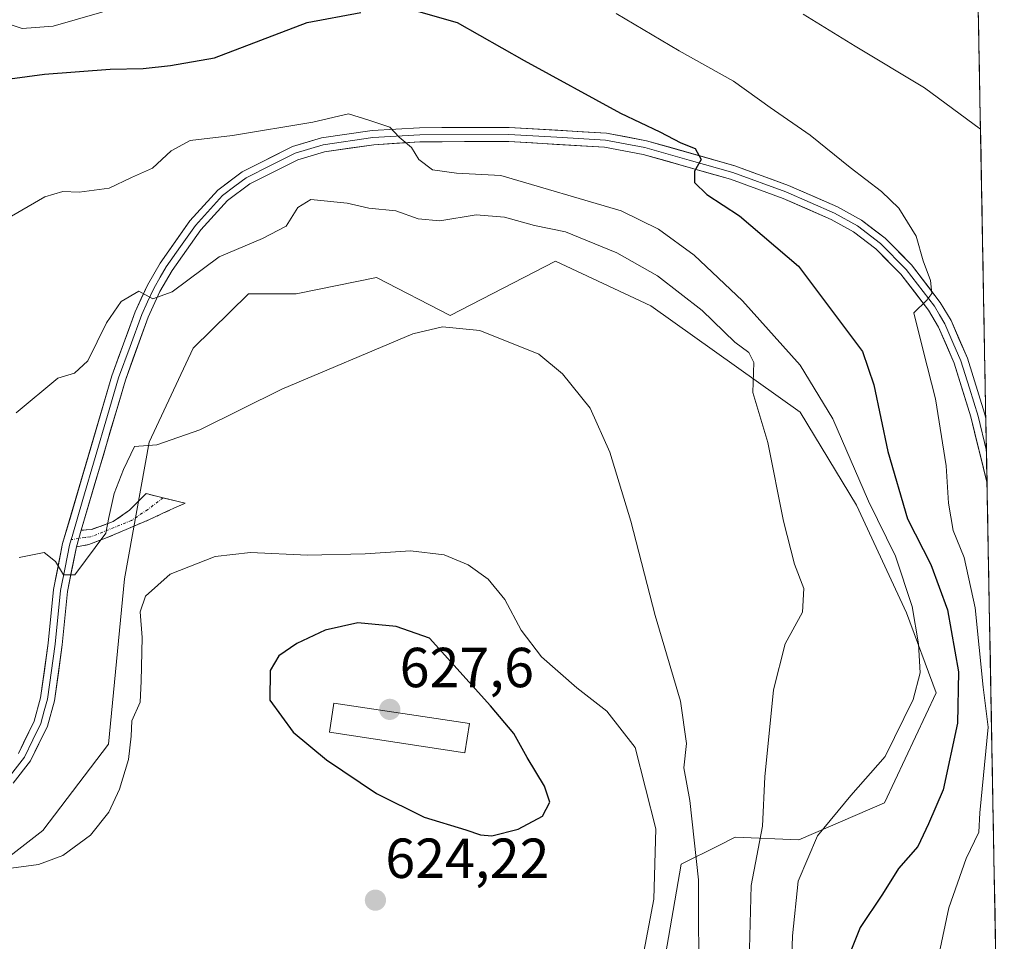
# Model space of a CAD drawing. Units: metres. Extents: x 624753 to 628215, y 4715674 to 4718049.
# Drawn here: x 628035 to 628210, y 4716056 to 4716220 of the extents above; entities that cross this region are included whole.
import ezdxf
from ezdxf.enums import TextEntityAlignment as Align

# ---------------------------------------------------------------- set-up
doc = ezdxf.new("R2010")
doc.units = ezdxf.units.M
doc.header["$MEASUREMENT"] = 0
doc.linetypes.add('TRAZO_Y_PUNTO', pattern=[1, 0.5, -0.25, 0, -0.25])
doc.linetypes.add('TRAZOSX2', pattern=[1.5, 1, -0.5])
for name, color, linetype, lineweight in [('Camino', 19, 'TRAZOSX2', 0), ('Camino Cxs', 19, 'Continuous', 0), ('Camino eje', 19, 'TRAZO_Y_PUNTO', 0), ('Carátula', 7, 'Continuous', 5), ('Cultivos herbáceos CxS', 92, 'Continuous', 0), ('Curva de nivel maestra', 36, 'Continuous', 30), ('Curva de nivel normal', 36, 'Continuous', 0), ('Edificación', 1, 'Continuous', 13), ('Edificación Cxs', 1, 'Continuous', 13), ('Layer 0', 7, 'Continuous', 0), ('Matorral CxS', 135, 'Continuous', 0), ('Municipio CxS', 142, 'Continuous', 0), ('Punto de cota en terreno', 7, 'Continuous', 0), ('Rótulo de punto de cota en terreno', 19, 'Continuous', 0)]:
    doc.layers.add(name, color=color, linetype=linetype, lineweight=lineweight)
doc.styles.add('Arial', font='txt', dxfattribs={"height": 0.2})

# ---------------------------------------------------------------- blocks, each defined once
blk = doc.blocks.new('*U152')
at = {"layer": 'Matorral CxS', "color": 135, "linetype": 'Continuous', "lineweight": 0}
for points in [[(628205.48, 4716224.75, 585.62), (628210.16, 4715971.15, 606.78)], [(628148.88, 4716046.87, 617.08), (628152.79, 4716069.5, 615.38), (628159.46, 4716072.84, 611.49), (628162.36, 4716074.29, 610.35), (628173.68, 4716073.85, 604.61), (628188.9, 4716080.38, 602.3), (628198.04, 4716099.97, 601.06), (628192.77, 4716114.13, 604.54), (628183.9, 4716133.26, 605.48), (628173.89, 4716149.8, 608.11), (628147.37, 4716168.68, 611.29), (628130.44, 4716176.63, 612.61), (628111.7, 4716166.98, 615.1), (628098.63, 4716173.74, 614.39), (628084.39, 4716170.8, 613.94), (628075.92, 4716170.8, 613.37), (628066.05, 4716161.2, 613.7), (628058.27, 4716144.46, 615.26), (628053.89, 4716120.2, 619.7), (628051.04, 4716090.85, 619.89), (628039.39, 4716075.49, 619.79), (628020.87, 4716061.19, 620.72)]]:
    blk.add_polyline3d(points, dxfattribs=at)
blk = doc.blocks.new('*U169')
at = {"layer": 'Curva de nivel normal', "color": 36, "linetype": 'Continuous', "lineweight": 0}
blk.add_polyline3d([(628033.81, 4716184.61, 605), (628039.71, 4716188.04, 605), (628042.93, 4716189, 605), (628045.85, 4716188.88, 605), (628051.16, 4716189.62, 605), (628055.13, 4716191.5, 605), (628058.88, 4716193.12, 605), (628062.14, 4716196.22, 605), (628065.52, 4716198.06, 605), (628073.06, 4716198.95, 605), (628087.36, 4716201.29, 605), (628093.68, 4716202.78, 605), (628097.26, 4716201.7, 605), (628101.03, 4716200.43, 605), (628102.64, 4716198.66, 605), (628104.85, 4716196.79, 605), (628106.14, 4716194.66, 605), (628108.61, 4716192.84, 605), (628112.87, 4716192.26, 605), (628120.75, 4716191.82, 605), (628142.13, 4716185.54, 605), (628148.71, 4716182.32, 605), (628155.09, 4716177.71, 605), (628163.64, 4716169.59, 605), (628173.91, 4716158.18, 605), (628179.73, 4716148.6, 605), (628186.06, 4716133.99, 605), (628190.83, 4716124.21, 605), (628193.78, 4716115.29, 605), (628194.92, 4716108.68, 605), (628195.21, 4716103.52, 605), (628193.98, 4716098.79, 605), (628188.97, 4716088.61, 605), (628182.9, 4716081.73, 605), (628176.99, 4716074.55, 605), (628173.52, 4716066.5, 605), (628172.51, 4716056.77, 605), (628172.04, 4716042.25, 605)], dxfattribs=at)
blk = doc.blocks.new('*U183')
at = {"layer": 'Curva de nivel normal', "color": 36, "linetype": 'Continuous', "lineweight": 0}
blk.add_polyline3d([(628035.16, 4716123.96, 615), (628039.59, 4716124.86, 615), (628041.65, 4716123.26, 615), (628043.02, 4716120.88, 615), (628045.07, 4716120.9, 615), (628050.58, 4716128.29, 615), (628051.1, 4716131.1, 615), (628052.03, 4716135.33, 615), (628053.68, 4716139.63, 615), (628055.65, 4716143.7, 615), (628059.62, 4716144, 615), (628067.26, 4716146.68, 615), (628081.83, 4716153.88, 615), (628105.07, 4716163.71, 615), (628110.37, 4716164.95, 615), (628117, 4716164.33, 615), (628127.46, 4716160.12, 615), (628131.68, 4716156.64, 615), (628136.57, 4716150.52, 615), (628140.07, 4716142.69, 615), (628143.81, 4716130.43, 615), (628148.15, 4716113.7, 615), (628152.62, 4716098.45, 615), (628153.69, 4716090.96, 615), (628153.24, 4716086.63, 615), (628154.28, 4716080.82, 615), (628155.86, 4716066.72, 615), (628155.87, 4716046.49, 615)], dxfattribs=at)
blk = doc.blocks.new('*U196')
at = {"layer": 'Curva de nivel normal', "color": 36, "linetype": 'Continuous', "lineweight": 0}
for points in [[(628196.63, 4716044.38, 595), (628200.33, 4716061.78, 595), (628203.37, 4716070.5, 595), (628205.61, 4716075.19, 595), (628205.81, 4716078.63, 595), (628207.29, 4716093.82, 595), (628206.42, 4716100.97, 595), (628205, 4716115.05, 595), (628203.01, 4716124, 595), (628201.07, 4716128.8, 595), (628200.22, 4716133.65, 595), (628199.86, 4716140.27, 595), (628197.93, 4716152.17, 595), (628195.77, 4716160.75, 595), (628194.11, 4716167.43, 595), (628196.38, 4716169.69, 595), (628197.31, 4716170.86, 595), (628197.06, 4716173.2, 595), (628195.73, 4716176.69, 595), (628194.5, 4716181.04, 595), (628191.4, 4716186.02, 595), (628188.36, 4716189.03, 595), (628182.78, 4716193.27, 595), (628175.67, 4716199, 595), (628168.6, 4716203.92, 595), (628162.04, 4716208.63, 595), (628152.42, 4716213.97, 595), (628141.19, 4716220.64, 595)], [(628054.15, 4716222.1, 595), (628041.22, 4716218.4, 595), (628035.7, 4716217.96, 595), (628031.52, 4716219.31, 595)]]:
    blk.add_polyline3d(points, dxfattribs=at)
blk = doc.blocks.new('*U207')
at = {"layer": 'Curva de nivel normal', "color": 36, "linetype": 'Continuous', "lineweight": 0}
blk.add_polyline3d([(628034.61, 4716149.68, 610), (628042.01, 4716155.82, 610), (628045.01, 4716156.72, 610), (628047.34, 4716158.92, 610), (628050.68, 4716165.67, 610), (628053.28, 4716169.44, 610), (628056.4, 4716171.27, 610), (628058.94, 4716169.94, 610), (628062.34, 4716171.19, 610), (628070.7, 4716177.38, 610), (628078.42, 4716180.64, 610), (628082.6, 4716182.87, 610), (628084.64, 4716186.14, 610), (628087, 4716187.56, 610), (628093.45, 4716186.92, 610), (628097.3, 4716186.05, 610), (628102.06, 4716185.54, 610), (628106.06, 4716184.14, 610), (628109.88, 4716183.78, 610), (628116.35, 4716184.83, 610), (628121.39, 4716184.44, 610), (628126.68, 4716182.98, 610), (628132.2, 4716181.82, 610), (628141.32, 4716178.09, 610), (628148.58, 4716174.01, 610), (628156.5, 4716167.85, 610), (628162.32, 4716162.24, 610), (628164.8, 4716160.4, 610), (628165.68, 4716158.62, 610), (628165.49, 4716153.32, 610), (628168.13, 4716144.4, 610), (628170.94, 4716130.47, 610), (628172.9, 4716122.83, 610), (628174.54, 4716118.49, 610), (628174.3, 4716114.26, 610), (628171.26, 4716108.67, 610), (628169.19, 4716100.5, 610), (628167.62, 4716085.02, 610), (628167.18, 4716076.24, 610), (628165.22, 4716065.72, 610), (628164.72, 4716047.7, 610)], dxfattribs=at)
blk = doc.blocks.new('*U209')
at = {"layer": 'Curva de nivel normal', "color": 36, "linetype": 'Continuous', "lineweight": 0}
blk.add_polyline3d([(628205.94, 4716200.09, 590), (628195.97, 4716207.43, 590), (628183.66, 4716214.8, 590), (628174.45, 4716220.48, 590)], dxfattribs=at)
blk = doc.blocks.new('*U214')
at = {"layer": 'Curva de nivel normal', "color": 36, "linetype": 'Continuous', "lineweight": 0}
blk.add_polyline3d([(628146.12, 4716053.92, 620), (628147.9, 4716063.3, 620), (628148.24, 4716075.8, 620), (628144.6, 4716090.23, 620), (628139.54, 4716096.71, 620), (628134.21, 4716100.84, 620), (628127.97, 4716106.36, 620), (628124.36, 4716111.06, 620), (628121.44, 4716116.5, 620), (628118.5, 4716120.15, 620), (628114.94, 4716122.69, 620), (628110.67, 4716124.46, 620), (628104.67, 4716125.18, 620), (628096.6, 4716124.61, 620), (628086.4, 4716124.4, 620), (628076.28, 4716124.88, 620), (628070.01, 4716124.18, 620), (628062.01, 4716121.03, 620), (628057.58, 4716117.1, 620), (628056.68, 4716114.34, 620), (628057.03, 4716109.79, 620), (628056.84, 4716102, 620), (628056.65, 4716098.3, 620), (628055.21, 4716094.96, 620), (628055.05, 4716092.26, 620), (628054.56, 4716088.11, 620), (628053.02, 4716082.82, 620), (628051.07, 4716078.77, 620), (628047.84, 4716074.68, 620), (628042.92, 4716071.08, 620), (628038.6, 4716069.44, 620), (628033.75, 4716068.82, 620)], dxfattribs=at)
blk = doc.blocks.new('*U227')
at = {"layer": 'Curva de nivel maestra', "color": 36, "linetype": 'Continuous', "lineweight": 30}
for points in [[(628029.48, 4716208.5, 600), (628039.68, 4716209.84, 600), (628051.34, 4716210.75, 600), (628057.18, 4716210.88, 600), (628062.03, 4716211.37, 600), (628069.85, 4716212.72, 600), (628086.34, 4716219.01, 600), (628095.86, 4716220.8, 600)], [(628105.3, 4716221.24, 600), (628112.97, 4716219.01, 600), (628124.86, 4716212.25, 600), (628142, 4716202.9, 600), (628149, 4716199.6, 600), (628152.72, 4716197.67, 600), (628155.23, 4716196.63, 600), (628156.34, 4716194.67, 600), (628155.1, 4716192.61, 600), (628155.11, 4716190.61, 600), (628157.3, 4716188.46, 600), (628163.13, 4716184.67, 600), (628173.61, 4716175.76, 600), (628184.99, 4716160.56, 600), (628187, 4716154.68, 600), (628189.49, 4716142.79, 600), (628192.94, 4716130.83, 600), (628197.12, 4716122.76, 600), (628200.07, 4716114.72, 600), (628202.04, 4716103.7, 600), (628201.82, 4716094.55, 600), (628199.32, 4716082.72, 600), (628196.72, 4716076.68, 600), (628194.8, 4716072.67, 600), (628191.38, 4716068.76, 600), (628188.53, 4716064.16, 600), (628184.53, 4716058.29, 600), (628181.71, 4716051.14, 600)]]:
    blk.add_polyline3d(points, dxfattribs=at)
blk = doc.blocks.new('5PATER')
at = {"layer": 'Carátula', "linetype": 'Continuous', "lineweight": 5}
h = blk.add_hatch(color=250, dxfattribs=at)
edge = h.paths.add_edge_path()
edge.add_ellipse((0, 0.01), major_axis=(-1.33, -1.34), ratio=0.999422, start_angle=0, end_angle=360)

msp = doc.modelspace()

# ---------------------------------------------------------------- linework, layer by layer
at = {"layer": 'Camino', "color": 19, "linetype": 'TRAZOSX2', "lineweight": 0}
for points in [[(628060.75, 4716134.59), (628057.7, 4716135.33), (628054.74, 4716132.37), (628051.89, 4716130.39), (628048.08, 4716128.98), (628046.2, 4716128.84)], [(628045.33, 4716125.86), (628047.53, 4716126.27), (628050.81, 4716127.53), (628058.32, 4716130.73), (628064.64, 4716133.64), (628060.75, 4716134.59)]]:
    msp.add_lwpolyline(points, dxfattribs=at)
at = {"layer": 'Camino Cxs', "color": 19, "linetype": 'Continuous', "lineweight": 0}
msp.add_lwpolyline([(628046.2, 4716128.84), (628045.33, 4716125.86)], dxfattribs=at)
msp.add_polyline3d([(628045.33, 4716125.86, 614.49), (628046.2, 4716128.84, 614.15), (628048.08, 4716128.98, 614.38), (628051.89, 4716130.39, 614.94), (628054.74, 4716132.37, 615.55), (628057.7, 4716135.33, 615.86), (628061.17, 4716134.49, 616.07), (628064.64, 4716133.64, 616.35), (628061.48, 4716132.19, 616.28), (628058.32, 4716130.73, 616.12), (628054.57, 4716129.13, 615.54), (628050.81, 4716127.53, 615.29), (628047.53, 4716126.27, 614.75), (628045.33, 4716125.86, 614.49)], close=True, dxfattribs=at)
at = {"layer": 'Camino eje', "color": 19, "linetype": 'TRAZO_Y_PUNTO', "lineweight": 0}
for points in [[(628060.75, 4716134.59), (628058.01, 4716132.51), (628055.11, 4716130.56), (628047.81, 4716127.63), (628046.87, 4716127.56), (628045.77, 4716127.35)], [(628045.77, 4716127.35), (628044.41, 4716127.17)]]:
    msp.add_lwpolyline(points, dxfattribs=at)
at = {"layer": 'Cultivos herbáceos CxS', "color": 92, "linetype": 'Continuous', "lineweight": 0}
for points in [[(628020.87, 4716061.19, 620.72), (628039.39, 4716075.49, 619.79), (628051.04, 4716090.85, 619.89), (628053.89, 4716120.2, 619.7), (628058.27, 4716144.46, 615.26), (628066.05, 4716161.2, 613.7), (628075.92, 4716170.8, 613.37), (628084.39, 4716170.8, 613.94), (628098.63, 4716173.74, 614.39), (628111.7, 4716166.98, 615.1), (628130.44, 4716176.63, 612.61), (628147.37, 4716168.68, 611.29), (628173.89, 4716149.8, 608.11), (628183.9, 4716133.26, 605.48), (628192.77, 4716114.13, 604.54), (628198.04, 4716099.97, 601.06), (628188.9, 4716080.38, 602.3), (628173.68, 4716073.85, 604.61), (628162.36, 4716074.29, 610.35), (628159.46, 4716072.84, 611.49), (628152.79, 4716069.5, 615.38), (628148.88, 4716046.87, 617.08)], [(628148.88, 4716046.87, 617.08), (628152.79, 4716069.5, 615.38), (628159.46, 4716072.84, 611.49), (628162.36, 4716074.29, 610.35), (628173.68, 4716073.85, 604.61), (628188.9, 4716080.38, 602.3), (628198.04, 4716099.97, 601.06), (628192.77, 4716114.13, 604.54), (628183.9, 4716133.26, 605.48), (628173.89, 4716149.8, 608.11), (628147.37, 4716168.68, 611.29), (628130.44, 4716176.63, 612.61), (628111.7, 4716166.98, 615.1), (628098.63, 4716173.74, 614.39), (628084.39, 4716170.8, 613.94), (628075.92, 4716170.8, 613.37), (628066.05, 4716161.2, 613.7), (628058.27, 4716144.46, 615.26), (628053.89, 4716120.2, 619.7), (628051.04, 4716090.85, 619.89), (628039.39, 4716075.49, 619.79), (628020.87, 4716061.19, 620.72)]]:
    msp.add_polyline3d(points, dxfattribs=at)
at = {"layer": 'Curva de nivel maestra', "color": 36, "linetype": 'Continuous', "lineweight": 30}
msp.add_polyline3d([(628119.13, 4716074.57, 625), (628123.8, 4716075.7, 625), (628128.11, 4716078.06, 625), (628129.45, 4716080.55, 625), (628128.51, 4716083.34, 625), (628125.43, 4716088.45, 625), (628123.04, 4716092.71, 625), (628118.91, 4716097.64, 625), (628108.06, 4716109.68, 625), (628102.16, 4716111.74, 625), (628095.32, 4716112.4, 625), (628089.55, 4716111.07, 625), (628084.48, 4716108.71, 625), (628081.3, 4716106.53, 625), (628079.77, 4716103.93, 625), (628079.68, 4716098.63, 625), (628083.85, 4716092.94, 625), (628089.74, 4716088.04, 625), (628098.65, 4716082.09, 625), (628107.13, 4716077.84, 625), (628114.53, 4716075.64, 625), (628117.13, 4716074.71, 625), (628119.13, 4716074.57, 625)], dxfattribs=at)
at = {"layer": 'Edificación', "color": 1, "linetype": 'Continuous', "lineweight": 13}
msp.add_polyline3d([(628115.14, 4716094.48, 626.49), (628114.35, 4716089.31, 626.69), (628090.28, 4716092.97, 626.17), (628091.07, 4716098.13, 626.64), (628115.14, 4716094.48, 626.49)], dxfattribs=at)
at = {"layer": 'Edificación Cxs', "color": 1, "linetype": 'Continuous', "lineweight": 13}
msp.add_polyline3d([(628115.14, 4716094.48, 626.49), (628114.35, 4716089.31, 626.69), (628090.28, 4716092.97, 626.17), (628091.07, 4716098.13, 626.64), (628115.14, 4716094.48, 626.49)], close=True, dxfattribs=at)
at = {"layer": 'Layer 0', "linetype": 'Continuous', "lineweight": 0}
for points in [[(628035.04, 4716089.17), (628037.83, 4716094.92), (628038.97, 4716099.06), (628040.33, 4716108.75), (628041.26, 4716118.32), (628042.89, 4716126.46), (628051.64, 4716156.27), (628055.77, 4716167.65), (628057.94, 4716172.37), (628060.22, 4716176.3), (628065.5, 4716183.77), (628070.45, 4716189.25), (628074.81, 4716192.52), (628083.71, 4716196.97), (628088.89, 4716198.52), (628097.89, 4716199.82), (628106.28, 4716200.34), (628122.2, 4716200.4), (628139.47, 4716199.35), (628146.59, 4716198.02), (628162.31, 4716193.56), (628171.8, 4716190.09), (628180.55, 4716186.3), (628184.77, 4716183.93), (628189, 4716180.72), (628193.67, 4716175.97), (628198.78, 4716169.31), (628200.7, 4716166.08), (628203.62, 4716159.38), (628206.66, 4716149.64), (628206.88, 4716148.7), (628206.89, 4716148.67)], [(628206.99, 4716142.89), (628206.99, 4716142.93), (628205.51, 4716149.07), (628203.97, 4716154.07), (628202.45, 4716158.94), (628201.04, 4716162.16), (628199.58, 4716165.51), (628198.62, 4716167.12), (628197.74, 4716168.61), (628192.72, 4716175.15), (628188.17, 4716179.78), (628184.08, 4716182.88), (628179.99, 4716185.18), (628171.34, 4716188.93), (628161.93, 4716192.37), (628154.17, 4716194.57), (628146.31, 4716196.8), (628139.32, 4716198.11), (628130.68, 4716198.63), (628122.17, 4716199.15), (628106.32, 4716199.09), (628098.02, 4716198.57), (628089.16, 4716197.29), (628084.18, 4716195.8), (628079.92, 4716193.68), (628075.47, 4716191.45), (628073.48, 4716189.96), (628071.3, 4716188.32), (628066.48, 4716182.99), (628063.84, 4716179.25), (628061.28, 4716175.63), (628060.2, 4716173.76), (628059.06, 4716171.79), (628057.97, 4716169.43), (628056.93, 4716167.18), (628054.87, 4716161.49), (628052.84, 4716155.88), (628050.88, 4716149.22), (628046.5, 4716134.31), (628044.56, 4716127.71), (628044.41, 4716127.17)], [(628207.1, 4716137.11), (628207.09, 4716137.15), (628204.24, 4716148.97), (628201.27, 4716158.5), (628198.46, 4716164.93), (628196.7, 4716167.9), (628191.77, 4716174.32), (628187.34, 4716178.83), (628183.39, 4716181.83), (628179.43, 4716184.05), (628170.87, 4716187.76), (628161.54, 4716191.17), (628146.02, 4716195.58), (628139.16, 4716196.86), (628122.13, 4716197.89), (628106.36, 4716197.83), (628098.15, 4716197.32), (628089.43, 4716196.06), (628084.64, 4716194.63), (628076.13, 4716190.38), (628072.15, 4716187.39), (628067.46, 4716182.2), (628062.33, 4716174.95), (628060.17, 4716171.21), (628058.09, 4716166.7), (628054.03, 4716155.49), (628046.2, 4716128.84)], [(628206.89, 4716148.67), (628206.99, 4716142.89)], [(628206.99, 4716142.89), (628207.1, 4716137.11)], [(628046.2, 4716128.84), (628045.33, 4716125.86)], [(628033.2, 4716084.77), (628036.11, 4716088.51), (628037.62, 4716091.6), (628039.01, 4716094.48), (628039.63, 4716096.74), (628040.2, 4716098.81), (628041.58, 4716108.6), (628042.5, 4716118.14), (628043.32, 4716122.21), (628044.11, 4716126.16), (628044.41, 4716127.17)], [(628045.33, 4716125.86), (628043.74, 4716117.95), (628042.82, 4716108.45), (628041.43, 4716098.55), (628040.19, 4716094.03), (628037.18, 4716087.84), (628034.12, 4716083.91)]]:
    msp.add_lwpolyline(points, dxfattribs=at)
msp.add_polyline3d([(628035.04, 4716089.17, 617.15), (628036.44, 4716092.05, 616.92), (628037.83, 4716094.92, 616.72), (628038.97, 4716099.06, 616.4), (628039.65, 4716103.91, 616.08), (628040.33, 4716108.75, 615.85), (628040.8, 4716113.54, 615.73), (628041.26, 4716118.32, 615.3), (628042.08, 4716122.39, 614.98), (628042.89, 4716126.46, 614.52), (628044.14, 4716130.72, 613.88), (628045.39, 4716134.98, 613.45), (628046.64, 4716139.24, 613.27), (628047.89, 4716143.49, 612.66), (628049.14, 4716147.75, 612.12), (628050.39, 4716152.01, 611.75), (628051.64, 4716156.27, 611.55), (628053.02, 4716160.06, 611.1), (628054.39, 4716163.86, 610.69), (628055.77, 4716167.65, 610.29), (628056.86, 4716170.01, 610.02), (628057.94, 4716172.37, 609.6), (628060.22, 4716176.3, 608.98), (628062.86, 4716180.04, 608.77), (628065.5, 4716183.77, 608.33), (628067.98, 4716186.51, 608.04), (628070.45, 4716189.25, 607.65), (628072.63, 4716190.89, 607.43), (628074.81, 4716192.52, 607.22), (628079.26, 4716194.75, 606.52), (628083.71, 4716196.97, 606.16), (628086.3, 4716197.75, 606.03), (628088.89, 4716198.52, 605.78), (628093.39, 4716199.17, 605.35), (628097.89, 4716199.82, 605.07), (628102.09, 4716200.08, 604.83), (628106.28, 4716200.34, 604.65), (628110.26, 4716200.36, 604.22), (628114.24, 4716200.37, 603.78), (628118.22, 4716200.39, 603.44), (628122.2, 4716200.4, 603.17), (628126.52, 4716200.14, 602.53), (628130.84, 4716199.88, 602.11), (628135.15, 4716199.61, 601.64), (628139.47, 4716199.35, 601.22), (628143.03, 4716198.69, 601.02), (628146.59, 4716198.02, 600.65), (628150.52, 4716196.91, 600.08), (628154.45, 4716195.79, 599.69), (628158.38, 4716194.68, 599.38), (628162.31, 4716193.56, 599.09), (628165.47, 4716192.4, 598.54), (628168.64, 4716191.25, 598.09), (628171.8, 4716190.09, 597.77), (628176.18, 4716188.2, 597.42), (628180.55, 4716186.3, 596.81), (628184.77, 4716183.93, 596.55), (628186.89, 4716182.33, 596.3), (628189, 4716180.72, 596), (628191.34, 4716178.35, 595.79), (628193.67, 4716175.97, 595.21), (628196.23, 4716172.64, 595.02), (628198.78, 4716169.31, 594.22), (628200.7, 4716166.08, 593.95), (628202.16, 4716162.73, 593.8), (628203.62, 4716159.38, 593.25), (628204.63, 4716156.13, 592.93), (628205.65, 4716152.89, 592.82), (628206.66, 4716149.64, 592.76), (628206.88, 4716148.7, 592.7), (628206.89, 4716148.67, 592.7), (628206.89, 4716148.67, 592.7), (628207.1, 4716137.11, 592.14), (628207.09, 4716137.15, 592.14), (628206.14, 4716141.09, 592.64), (628205.19, 4716145.03, 592.88), (628204.24, 4716148.97, 593.08), (628202.76, 4716153.74, 593.35), (628201.27, 4716158.5, 594.08), (628199.87, 4716161.72, 594.17), (628198.46, 4716164.93, 594.23), (628196.7, 4716167.9, 594.66), (628194.24, 4716171.11, 595.11), (628191.77, 4716174.32, 595.52), (628189.56, 4716176.58, 595.88), (628187.34, 4716178.83, 596.28), (628183.39, 4716181.83, 596.68), (628179.43, 4716184.05, 597.25), (628175.15, 4716185.91, 597.65), (628170.87, 4716187.76, 598.21), (628166.21, 4716189.47, 598.67), (628161.54, 4716191.17, 599.21), (628157.66, 4716192.27, 599.73), (628153.78, 4716193.38, 600.11), (628149.9, 4716194.48, 600.32), (628146.02, 4716195.58, 600.69), (628142.59, 4716196.22, 601.19), (628139.16, 4716196.86, 601.58), (628134.9, 4716197.12, 602.06), (628130.65, 4716197.38, 602.51), (628126.39, 4716197.63, 602.88), (628122.13, 4716197.89, 603.39), (628118.19, 4716197.88, 603.71), (628114.25, 4716197.86, 604.04), (628110.3, 4716197.85, 604.38), (628106.36, 4716197.83, 604.72), (628102.26, 4716197.58, 604.99), (628098.15, 4716197.32, 605.33), (628093.79, 4716196.69, 605.66), (628089.43, 4716196.06, 606.01), (628084.64, 4716194.63, 606.43), (628080.39, 4716192.51, 606.98), (628076.13, 4716190.38, 607.2), (628072.15, 4716187.39, 607.6), (628069.81, 4716184.8, 607.88), (628067.46, 4716182.2, 608.34), (628064.9, 4716178.58, 608.68), (628062.33, 4716174.95, 609.27), (628060.17, 4716171.21, 609.75), (628058.09, 4716166.7, 610.56), (628056.74, 4716162.96, 610.84), (628055.38, 4716159.23, 611.14), (628054.03, 4716155.49, 611.87), (628052.73, 4716151.05, 612.37), (628051.42, 4716146.61, 612.56), (628050.12, 4716142.17, 613.12), (628048.81, 4716137.72, 613.81), (628047.51, 4716133.28, 613.98), (628046.2, 4716128.84, 614.15), (628045.33, 4716125.86, 614.49), (628044.54, 4716121.91, 614.95), (628043.74, 4716117.95, 615.38), (628043.28, 4716113.2, 615.95), (628042.82, 4716108.45, 616.13), (628042.13, 4716103.5, 616.2), (628041.43, 4716098.55, 616.43), (628040.19, 4716094.03, 616.79), (628038.69, 4716090.94, 617.14), (628037.18, 4716087.84, 617.36), (628034.12, 4716083.91, 617.72)], dxfattribs=at)
at = {"layer": 'Matorral CxS', "color": 135, "linetype": 'Continuous', "lineweight": 0}
for points in [[(628205.48, 4716224.75, 585.62), (628210.16, 4715971.15, 606.78)], [(628148.88, 4716046.87, 617.08), (628152.79, 4716069.5, 615.38), (628159.46, 4716072.84, 611.49), (628162.36, 4716074.29, 610.35), (628173.68, 4716073.85, 604.61), (628188.9, 4716080.38, 602.3), (628198.04, 4716099.97, 601.06), (628192.77, 4716114.13, 604.54), (628183.9, 4716133.26, 605.48), (628173.89, 4716149.8, 608.11), (628147.37, 4716168.68, 611.29), (628130.44, 4716176.63, 612.61), (628111.7, 4716166.98, 615.1), (628098.63, 4716173.74, 614.39), (628084.39, 4716170.8, 613.94), (628075.92, 4716170.8, 613.37), (628066.05, 4716161.2, 613.7), (628058.27, 4716144.46, 615.26), (628053.89, 4716120.2, 619.7), (628051.04, 4716090.85, 619.89), (628039.39, 4716075.49, 619.79), (628020.87, 4716061.19, 620.72)]]:
    msp.add_polyline3d(points, dxfattribs=at)
at = {"layer": 'Municipio CxS', "color": 142, "linetype": 'Continuous', "lineweight": 0}
msp.add_polyline3d([(628205.57, 4716220.28, 586.9), (628205.66, 4716215.29, 588.44), (628205.75, 4716210.29, 588.91), (628205.84, 4716205.3, 589.35), (628205.93, 4716200.31, 589.85), (628206.03, 4716195.32, 590.22), (628206.12, 4716190.32, 590.61), (628206.21, 4716185.33, 591.18), (628206.3, 4716180.34, 591.51), (628206.39, 4716175.35, 591.76), (628206.49, 4716170.35, 592), (628206.58, 4716165.36, 592.05), (628206.67, 4716160.37, 592.07), (628206.76, 4716155.38, 592.35), (628206.85, 4716150.38, 592.63), (628206.95, 4716145.39, 592.58), (628207.04, 4716140.4, 592.33), (628207.13, 4716135.41, 592.02), (628207.22, 4716130.41, 591.77), (628207.32, 4716125.42, 591.75), (628207.41, 4716120.43, 592.34), (628207.5, 4716115.44, 592.97), (628207.59, 4716110.44, 593.34), (628207.68, 4716105.45, 593.26), (628207.78, 4716100.46, 593.46), (628207.87, 4716095.47, 593.98), (628207.96, 4716090.47, 594.04), (628208.05, 4716085.48, 593.74), (628208.14, 4716080.49, 593.01), (628208.24, 4716075.5, 592.86), (628208.33, 4716070.5, 592.56), (628208.42, 4716065.51, 591.69), (628208.51, 4716060.52, 590.83), (628208.6, 4716055.52, 589.96)], dxfattribs=at)

# ---------------------------------------------------------------- block references
at = {"layer": 'Curva de nivel maestra', "color": 36, "linetype": 'Continuous', "lineweight": 30}
msp.add_blockref('*U227', (0, 0), dxfattribs=at)
at = {"layer": 'Curva de nivel normal', "color": 36, "linetype": 'Continuous', "lineweight": 0}
for name in ['*U214', '*U183', '*U207', '*U169', '*U196', '*U209']:
    msp.add_blockref(name, (0, 0), dxfattribs=at)
at = {"layer": 'Matorral CxS', "color": 135, "linetype": 'Continuous', "lineweight": 0}
msp.add_blockref('*U152', (0, 0), dxfattribs=at)
at = {"layer": 'Punto de cota en terreno', "linetype": 'Continuous', "lineweight": 0}
for p in [(628101, 4716097, 627.6), (628098.45, 4716063.11, 624.22)]:
    msp.add_blockref('5PATER', p, dxfattribs=at)

# ---------------------------------------------------------------- texts
at = {"layer": 'Rótulo de punto de cota en terreno', "color": 19, "linetype": 'Continuous', "lineweight": 0, "style": 'Arial'}
for s, p in [('627,6', (628102.76, 4716098.76)), ('624,22', (628100.21, 4716064.87))]:
    msp.add_text(s, height=7, dxfattribs=at).set_placement(p, align=Align.BOTTOM_LEFT)

doc.saveas('drawing.dxf')
